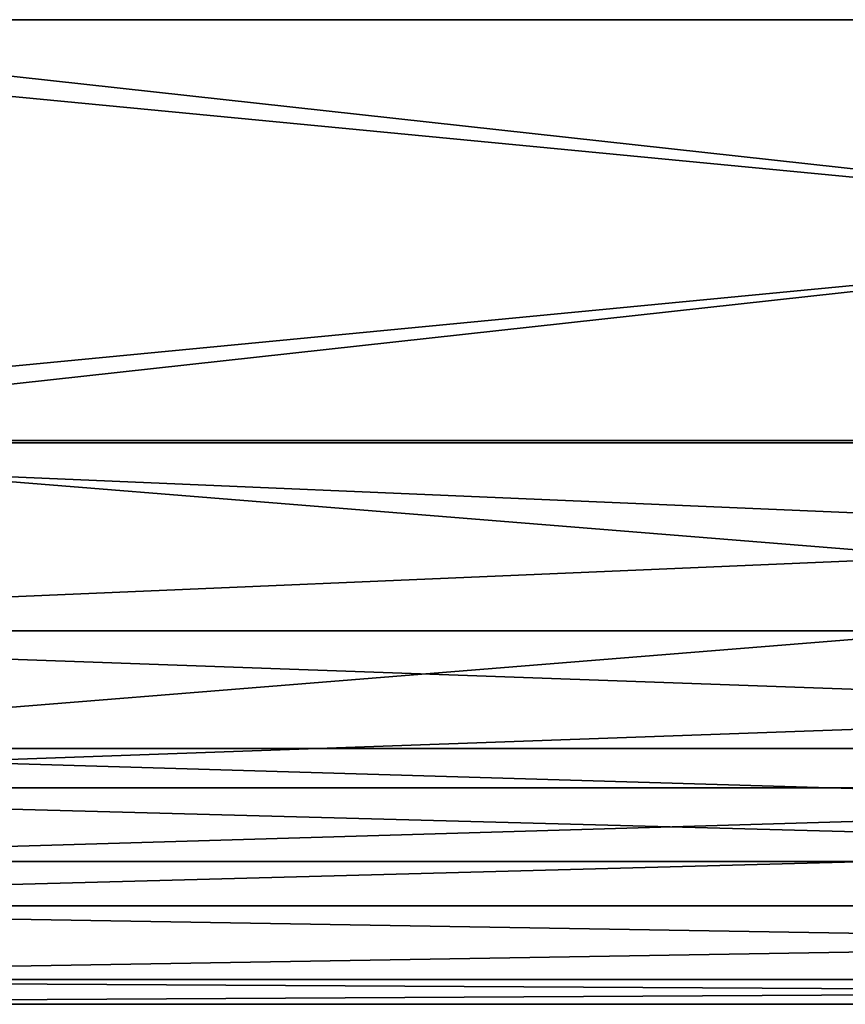
# Model space of a CAD drawing. Units: millimetres. Extents: x -104 to 16, y -39 to 28.
# Drawn here: x -57 to -44, y -15 to 0 of the extents above; entities that cross this region are included whole.
import ezdxf

# ---------------------------------------------------------------- set-up
doc = ezdxf.new("R2010")
doc.units = ezdxf.units.MM
doc.header["$LTSCALE"] = 65.185185
doc.layers.add('903', color=7, linetype='CONTINUOUS')
doc.layers.add('923', color=7, linetype='CONTINUOUS')

msp = doc.modelspace()

# ---------------------------------------------------------------- linework, layer by layer
at = {"layer": '903', "color": 7, "linetype": 'CONTINUOUS', "true_color": 0xc4c4c4}
for points in [[(-69.7, -6.662, -13.995), (-69.7, 0, -15.5), (-0.3, -6.66, -13.996), (-69.7, -6.662, -13.995)], [(-0.3, -6.66, -13.996), (-69.7, 0, -15.5), (-0.3, 0, -15.5), (-0.3, -6.66, -13.996)], [(-69.7, 0, 15.5), (-69.7, -6.66, 13.996), (-0.3, 0, 15.5), (-69.7, 0, 15.5)], [(-0.3, 0, 15.5), (-69.7, -6.66, 13.996), (-0.3, -6.661, 13.996), (-0.3, 0, 15.5)], [(-0.3, -9.62, -12.153), (-69.7, -6.662, -13.995), (-0.3, -6.66, -13.996), (-0.3, -9.62, -12.153)], [(-69.7, -6.66, 13.996), (-69.7, -9.62, 12.153), (-0.3, -6.661, 13.996), (-69.7, -6.66, 13.996)], [(-0.3, -6.661, 13.996), (-69.7, -9.62, 12.153), (-0.3, -9.621, 12.153), (-0.3, -6.661, 13.996)], [(-69.7, -9.621, -12.152), (-69.7, -6.662, -13.995), (-0.3, -9.62, -12.153), (-69.7, -9.621, -12.152)], [(-0.3, -12.09, -9.7), (-69.7, -9.621, -12.152), (-0.3, -9.62, -12.153), (-0.3, -12.09, -9.7)], [(-69.7, -9.62, 12.153), (-69.7, -12.09, 9.7), (-0.3, -9.621, 12.153), (-69.7, -9.62, 12.153)], [(-69.7, -12.091, -9.699), (-69.7, -9.621, -12.152), (-0.3, -12.09, -9.7), (-69.7, -12.091, -9.699)], [(-0.3, -9.621, 12.153), (-69.7, -12.09, 9.7), (-0.3, -12.09, 9.7), (-0.3, -9.621, 12.153)], [(-0.3, -13.951, -6.753), (-69.7, -12.091, -9.699), (-0.3, -12.09, -9.7), (-0.3, -13.951, -6.753)], [(-69.7, -12.09, 9.7), (-69.7, -13.951, 6.754), (-0.3, -12.09, 9.7), (-69.7, -12.09, 9.7)], [(-0.3, -12.09, 9.7), (-69.7, -13.951, 6.754), (-0.3, -13.952, 6.753), (-0.3, -12.09, 9.7)], [(-69.7, -13.952, -6.752), (-69.7, -12.091, -9.699), (-0.3, -13.951, -6.753), (-69.7, -13.952, -6.752)], [(-0.3, -15.108, -3.463), (-69.7, -13.952, -6.752), (-0.3, -13.951, -6.753), (-0.3, -15.108, -3.463)], [(-69.7, -13.951, 6.754), (-69.7, -15.108, 3.464), (-0.3, -13.952, 6.753), (-69.7, -13.951, 6.754)], [(-69.7, -15.108, -3.462), (-69.7, -13.952, -6.752), (-0.3, -15.108, -3.463), (-69.7, -15.108, -3.462)], [(-0.3, -13.952, 6.753), (-69.7, -15.108, 3.464), (-0.3, -15.108, 3.463), (-0.3, -13.952, 6.753)], [(-69.7, -15.5, 0.001), (-69.7, -15.108, -3.462), (-0.3, -15.5, 0), (-69.7, -15.5, 0.001)], [(-0.3, -15.5, 0), (-69.7, -15.108, -3.462), (-0.3, -15.108, -3.463), (-0.3, -15.5, 0)], [(-69.7, -15.108, 3.464), (-69.7, -15.5, 0.001), (-0.3, -15.108, 3.463), (-69.7, -15.108, 3.464)], [(-0.3, -15.108, 3.463), (-69.7, -15.5, 0.001), (-0.3, -15.5, 0), (-0.3, -15.108, 3.463)]]:
    msp.add_3dface(points, dxfattribs=at)
at = {"layer": '923', "color": 7, "linetype": 'CONTINUOUS', "true_color": 0xc4c4c4}
for points in [[(-65.2, -6.625, 11.475), (-65.2, 0, 13.25), (-5, -6.625, 11.475), (-65.2, -6.625, 11.475)], [(-5, -6.625, 11.475), (-65.2, 0, 13.25), (-5, 0, 13.25), (-5, -6.625, 11.475)], [(-65.2, 0, -13.25), (-65.2, -6.625, -11.475), (-5, 0, -13.25), (-65.2, 0, -13.25)], [(-5, 0, -13.25), (-65.2, -6.625, -11.475), (-5, -6.625, -11.475), (-5, 0, -13.25)], [(-65.2, -6.625, -11.475), (-65.2, -11.475, -6.625), (-5, -6.625, -11.475), (-65.2, -6.625, -11.475)], [(-5, -6.625, -11.475), (-65.2, -11.475, -6.625), (-5, -11.475, -6.625), (-5, -6.625, -11.475)], [(-65.2, -11.475, 6.625), (-65.2, -6.625, 11.475), (-5, -11.475, 6.625), (-65.2, -11.475, 6.625)], [(-5, -11.475, 6.625), (-65.2, -6.625, 11.475), (-5, -6.625, 11.475), (-5, -11.475, 6.625)], [(-65.2, -11.475, -6.625), (-65.2, -13.25), (-5, -11.475, -6.625), (-65.2, -11.475, -6.625)], [(-65.2, -13.25), (-65.2, -11.475, 6.625), (-5, -13.25), (-65.2, -13.25)], [(-5, -11.475, -6.625), (-65.2, -13.25), (-5, -13.25), (-5, -11.475, -6.625)], [(-5, -13.25), (-65.2, -11.475, 6.625), (-5, -11.475, 6.625), (-5, -13.25)]]:
    msp.add_3dface(points, dxfattribs=at)

doc.saveas('drawing.dxf')
